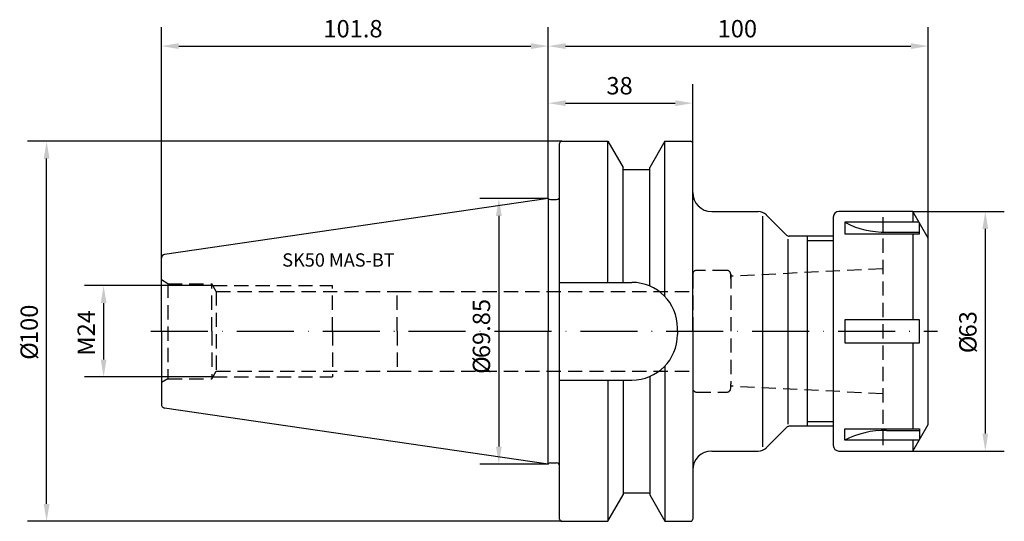
# Model space of a CAD drawing. Extents: x -139 to 120, y -50 to 82.
import ezdxf

# ---------------------------------------------------------------- set-up
doc = ezdxf.new("R2010")
doc.units = 0
doc.header["$LTSCALE"] = 15
doc.linetypes.add('CENTER', pattern=[1.5, 1, -0.25, 0, -0.25])
doc.linetypes.add('HIDDEN', pattern=[0.375, 0.25, -0.125])
for name, color, linetype in [('1', 4, 'CONTINUOUS'), ('2', 7, 'CONTINUOUS'), ('6', 5, 'CONTINUOUS'), ('SK2', 7, 'CONTINUOUS'), ('SK3', 1, 'HIDDEN'), ('SK4', 2, 'CENTER')]:
    doc.layers.add(name, color=color, linetype=linetype)
doc.styles.add('SIMPLEX', font='simplex')

msp = doc.modelspace()

# ---------------------------------------------------------------- linework, layer by layer
at = {"layer": '1', "color": 4, "linetype": 'CONTINUOUS'}
for p, q in [((3, 0.19), (3, 49.39)), ((3.6, 49.99), (15.7, 49.99)), ((15.7, 49.99), (19.7, 43.06)), ((15.7, 12.85), (15.7, 49.99)), ((30.7, 49.99), (26.7, 43.06)), ((30.7, 9.12), (30.7, 49.99)), ((30.7, 49.99), (37.4, 49.99)), ((38, 0), (38, 49.39)), ((19.7, 12.85), (19.7, 43.06)), ((26.7, 42.5), (19.7, 42.5)), ((26.7, 11.89), (26.7, 43.06)), ((0, 34.92), (-100.94, 20.2)), ((0, 34.92), (0, 0)), ((0.6, 34.65), (2.2, 34.65)), ((-101.8, 0), (-101.8, 19.21)), ((3, 12.85), (22, 12.85)), ((-101.8, 0), (-101.8, -19.21)), ((0, -34.92), (0, 0)), ((3, -49.39), (3, 0.19)), ((3, 0.19), (3, 0.19)), ((34, 0), (34, 0.85)), ((34, 0), (34, -0.85)), ((38, 0), (38, -49.39)), ((30.7, -9.12), (30.7, -49.99)), ((3, -12.85), (22, -12.85)), ((15.7, -12.85), (15.7, -49.99)), ((19.7, -12.85), (19.7, -43.06)), ((26.7, -11.89), (26.7, -43.06)), ((0, -34.92), (-100.94, -20.2)), ((0.6, -34.65), (2.2, -34.65)), ((15.7, -49.99), (19.7, -43.06)), ((19.7, -42.5), (26.7, -42.5)), ((26.7, -43.06), (30.7, -49.99)), ((3.6, -49.99), (15.7, -49.99)), ((30.7, -49.99), (37.4, -49.99))]:
    msp.add_line(p, q, dxfattribs=at)
at = {"layer": '1'}
for p, q in [((43, 31.5), (55.26, 31.5)), ((95.96, 31.5), (76.5, 31.5)), ((95.96, 31.5), (95.96, 28.66)), ((100, 24.5), (95.96, 31.5)), ((56.5, -30.39), (56.5, 30.27)), ((62.71, 25.29), (57.38, 30.62)), ((75, 30), (75, -30)), ((97.6, 28.66), (78, 28.66)), ((78, 28.66), (78, 25.66)), ((97.69, 25.66), (97.69, 28.5)), ((89, 26.06), (97.69, 26.06)), ((63, 24.21), (63, -24.41)), ((75, 25), (63.41, 25)), ((68.1, 25), (68.1, -25)), ((75, 23.8), (68.1, 23.8)), ((78, 25.66), (97.69, 25.66)), ((95.96, 25.66), (95.96, 3)), ((100, -24.5), (100, 24.5)), ((97.69, 3), (78, 3)), ((78, 3), (78, -3)), ((97.69, -3), (97.69, 3)), ((78, -3), (97.69, -3)), ((95.96, -3), (95.96, -25.66)), ((62.71, -25.29), (57.38, -30.62)), ((75, -25), (63.41, -25)), ((75, -23.8), (68.1, -23.8)), ((78, -28.66), (78, -25.66)), ((78, -25.66), (97.69, -25.66)), ((95.96, -31.5), (100, -24.5)), ((97.69, -25.66), (97.69, -28.5)), ((89, -26.06), (97.69, -26.06)), ((97.6, -28.66), (78, -28.66)), ((95.96, -28.66), (95.96, -31.5)), ((43, -31.5), (55.26, -31.5)), ((76.5, -31.5), (95.96, -31.5))]:
    msp.add_line(p, q, dxfattribs=at)
at = {"layer": '1', "color": 4, "linetype": 'CONTINUOUS'}
for centre, radius, start, end in [((3.6, 49.39), 0.6, 90, 180), ((37.4, 49.39), 0.6, 0, 90), ((0.6, 35.45), 0.8, 221.014, 270.0025), ((2.2, 35.45), 0.8, 270, 0), ((-100.8, 19.21), 1, 98.2987, 180.0003), ((22, 0.85), 12, 0, 90), ((22, -0.85), 12, 270, 0), ((-100.8, -19.21), 1, 179.9997, 261.7013), ((0.6, -35.45), 0.8, 89.9975, 138.986), ((2.2, -35.45), 0.8, 0, 90), ((3.6, -49.39), 0.6, 180, 270), ((37.4, -49.39), 0.6, 270, 0)]:
    msp.add_arc(centre, radius, start, end, dxfattribs=at)
at = {"layer": '1'}
for centre, radius, start, end in [((43, 36.5), 5, 180, 270), ((55.26, 28.5), 3, 44.9865, 90), ((76.5, 30), 1.5, 90, 180), ((88.71, 49.42), 23.36, 242.7133, 270.7087), ((63.41, 26), 1, 225, 270), ((63.41, -26), 1, 90, 135), ((88.71, -49.42), 23.36, 89.2913, 117.2867), ((55.26, -28.5), 3, 270, 315.0136), ((76.5, -30), 1.5, 180, 270), ((43, -36.5), 5, 90, 180)]:
    msp.add_arc(centre, radius, start, end, dxfattribs=at)
at = {"layer": '2'}
for p, q in [((0, 39.77), (0, 80)), ((100, 24.5), (100, 80)), ((4.57, 75), (95.43, 75))]:
    msp.add_line(p, q, dxfattribs=at)
for points in [[(4.57, 75.76), (4.57, 74.24), (0, 75)], [(95.43, 75.76), (95.43, 74.24), (100, 75)]]:
    msp.add_solid(points, dxfattribs=at)
at = {"layer": 'SK2'}
for p, q in [((-101.8, 19.21), (-101.8, 80)), ((0, 34.92), (0, 80)), ((-97.23, 75), (-4.57, 75)), ((0, 34.92), (0, 65)), ((38, 49.39), (38, 65)), ((4.57, 60), (33.43, 60)), ((3.6, 49.99), (-137, 49.99)), ((-132, -45.42), (-132, 45.42)), ((0, 34.92), (-18, 34.92)), ((95.96, 31.5), (120, 31.5)), ((-13, 30.36), (-13, -30.35)), ((115, 26.93), (115, -26.93)), ((-88.26, 12), (-122, 12)), ((-117, 7.43), (-117, -7.43)), ((-88.26, -12), (-122, -12)), ((95.96, -31.5), (120, -31.5)), ((0, -34.92), (-18, -34.92)), ((3.6, -49.99), (-137, -49.99))]:
    msp.add_line(p, q, dxfattribs=at)
for points in [[(-97.23, 75.76), (-97.23, 74.24), (-101.8, 75)], [(-4.57, 75.76), (-4.57, 74.24), (0, 75)], [(4.57, 60.76), (4.57, 59.24), (0, 60)], [(33.43, 60.76), (33.43, 59.24), (38, 60)], [(-132.76, 45.42), (-131.24, 45.42), (-132, 49.99)], [(-13.76, 30.36), (-12.24, 30.36), (-13, 34.92)], [(114.24, 26.93), (115.76, 26.93), (115, 31.5)], [(-117.76, 7.43), (-116.24, 7.43), (-117, 12)], [(-117.76, -7.43), (-116.24, -7.43), (-117, -12)], [(114.24, -26.93), (115.76, -26.93), (115, -31.5)], [(-13.76, -30.35), (-12.24, -30.35), (-13, -34.92)], [(-132.76, -45.42), (-131.24, -45.42), (-132, -49.99)]]:
    msp.add_solid(points, dxfattribs=at)
at = {"layer": 'SK3'}
for p, q in [((88, 30), (88, -30)), ((47, 16), (39, 16)), ((88, 16.45), (48, 14.45)), ((-100.08, 12.51), (-101.8, 13.5)), ((38, 15), (38, -15)), ((48, 15), (48, -13.85)), ((48, 13.85), (48, 15)), ((-100.08, 12.51), (-88.55, 12.51)), ((-100.08, 12.51), (-100.08, -12.51)), ((-88.55, 0), (-88.55, 12.51)), ((-87.39, 10.5), (-88.55, 12.51)), ((-88.26, 12), (-56.8, 12)), ((-87.39, 10.5), (-39.8, 10.5)), ((-87.39, 10.5), (-87.39, -10.5)), ((-56.8, 0), (-56.8, 12)), ((-39.8, 10.5), (38, 10.5)), ((-39.8, 0), (-39.8, 10.5)), ((-101.8, 10), (-101.8, 10)), ((-88.55, 0), (-88.55, -12.51)), ((-56.8, 0), (-56.8, -12)), ((-39.8, 0), (-39.8, -10.5)), ((-101.8, -10), (-101.8, -10)), ((-100.08, -12.51), (-101.8, -13.5)), ((-100.08, -12.51), (-88.55, -12.51)), ((-88.55, -12.51), (-87.39, -10.5)), ((-88.26, -12), (-56.8, -12)), ((-87.39, -10.5), (-39.8, -10.5)), ((-39.8, -10.5), (38, -10.5)), ((48, -15), (48, -13.85)), ((88, -16.45), (48, -14.45)), ((39, -16), (47, -16))]:
    msp.add_line(p, q, dxfattribs=at)
for centre, start, end in [((39, 15), 90, 180), ((47, 15), 0, 90), ((39, -15), 180, 270), ((47, -15), 270, 0)]:
    msp.add_arc(centre, 1, start, end, dxfattribs=at)
at = {"layer": 'SK4'}
msp.add_line((-104.55, 0), (102.44, 0), dxfattribs=at)

# ---------------------------------------------------------------- texts
at = {"layer": '2', "style": 'SIMPLEX'}
msp.add_text('100', height=4.57, dxfattribs=at).set_placement((44.56, 77.3))
at = {"layer": '6', "style": 'SIMPLEX'}
msp.add_text('SK50 MAS-BT', height=3.5, dxfattribs=at).set_placement((-70, 17))
at = {"layer": 'SK2', "style": 'SIMPLEX'}
for s, p in [('101.8', (-59.17, 77.3)), ('38', (15.3, 62.3))]:
    msp.add_text(s, height=4.57, dxfattribs=at).set_placement(p)
for s, p in [('69.85', (-15.3, -7.07)), ('100', (-134.3, -3.37)), ('M24', (-119.3, -6.42)), ('63', (112.7, -1.63)), ('%%c', (112.7, -5.77)), ('%%c', (-134.3, -7.51)), ('%%c', (-15.3, -11.21))]:
    msp.add_text(s, height=4.57, rotation=90, dxfattribs=at).set_placement(p)

doc.saveas('drawing.dxf')
